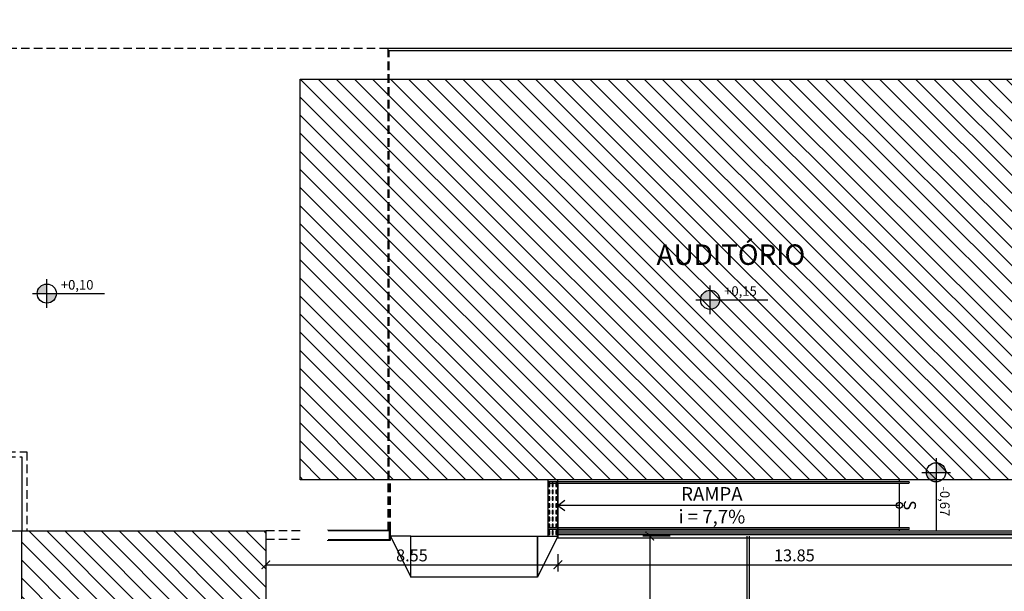
# Model space of a CAD drawing. Units: metres. Extents: x 493 to 1579, y -85 to 212.
# Drawn here: x 534 to 563, y 117 to 134 of the extents above; entities that cross this region are included whole.
import ezdxf

# ---------------------------------------------------------------- set-up
doc = ezdxf.new("R2010")
doc.units = ezdxf.units.M
doc.header["$MEASUREMENT"] = 0
doc.set_wipeout_variables(frame=1)
doc.header["$PDMODE"] = 34
doc.linetypes.add('DASHED2', pattern=[0.375, 0.25, -0.125])
for name, color, linetype in [('AN_COTA', 8, 'Continuous'), ('AN_INDICACAO', 2, 'Continuous'), ('AN_TEXTOS', 2, 'Continuous'), ('ARQ_ALVENARIA', 1, 'Continuous'), ('ARQ_ESTRUTURA', 6, 'Continuous'), ('ARQ_GUARDA-CORPO', 4, 'Continuous'), ('ARQ_PISO', 8, 'Continuous'), ('ARQ_PROJEÇÃO', 8, 'DASHED2'), ('ARQ_REBOCO', 2, 'Continuous'), ('ARQ_VISTA1', 7, 'Continuous'), ('ARQ_VISTA2', 2, 'Continuous'), ('HAT', 8, 'Continuous'), ('Nivel', 4, 'Continuous'), ('TEXTO', 2, 'Continuous')]:
    doc.layers.add(name, color=color, linetype=linetype)
doc.styles.add('Arial', font='arial.ttf')
doc.styles.add('ROMANS', font='romans.shx')
doc.styles.add('style1', font='arial.ttf')
doc.dimstyles.new('Cota200', dxfattribs={"dimtxt": 0.35, "dimasz": 0.25, "dimexe": 0.2, "dimexo": 0.5, "dimgap": 0.1, "dimtad": 1, "dimzin": 4, "dimdsep": 46, "dimtxsty": 'ROMANS', "dimblk": 'ARCHTICK', "dimcen": 3, "dimclrd": 256, "dimclre": 8, "dimclrt": 2, "dimazin": 0, "dimtfac": 1, "dimtix": 1, "dimtmove": 2, "dimatfit": 3, "dimldrblk": 'DOT', "dimfxl": 0.6, "dimfxlon": 1, "dimtolj": 1, "dimtzin": 4, "dimarcsym": 0})

# ---------------------------------------------------------------- blocks, each defined once
blk = doc.blocks.new('TAMPA_GRELHA_PMC')
at = {"color": 8}
for points in [[(-1.65, -0.35), (0, -0.35), (0, -0.05), (-1.65, -0.05)], [(-1.5, -0.115), (-1.5, -0.085), (-1.6, -0.085), (-1.6, -0.115)], [(-1.5, -0.215), (-1.5, -0.185), (-1.6, -0.185), (-1.6, -0.215)], [(-1.5, -0.315), (-1.5, -0.285), (-1.6, -0.285), (-1.6, -0.315)], [(-1.3, -0.115), (-1.3, -0.085), (-1.4, -0.085), (-1.4, -0.115)], [(-1.3, -0.215), (-1.3, -0.185), (-1.4, -0.185), (-1.4, -0.215)], [(-1.3, -0.315), (-1.3, -0.285), (-1.4, -0.285), (-1.4, -0.315)], [(-1.1, -0.115), (-1.1, -0.085), (-1.2, -0.085), (-1.2, -0.115)], [(-1.1, -0.215), (-1.1, -0.185), (-1.2, -0.185), (-1.2, -0.215)], [(-1.1, -0.315), (-1.1, -0.285), (-1.2, -0.285), (-1.2, -0.315)], [(-0.9, -0.115), (-0.9, -0.085), (-1, -0.085), (-1, -0.115)], [(-0.9, -0.215), (-0.9, -0.185), (-1, -0.185), (-1, -0.215)], [(-0.9, -0.315), (-0.9, -0.285), (-1, -0.285), (-1, -0.315)], [(-0.7, -0.115), (-0.7, -0.085), (-0.8, -0.085), (-0.8, -0.115)], [(-0.7, -0.215), (-0.7, -0.185), (-0.8, -0.185), (-0.8, -0.215)], [(-0.7, -0.315), (-0.7, -0.285), (-0.8, -0.285), (-0.8, -0.315)], [(-0.5, -0.115), (-0.5, -0.085), (-0.6, -0.085), (-0.6, -0.115)], [(-0.5, -0.215), (-0.5, -0.185), (-0.6, -0.185), (-0.6, -0.215)], [(-0.5, -0.315), (-0.5, -0.285), (-0.6, -0.285), (-0.6, -0.315)], [(-0.3, -0.115), (-0.3, -0.085), (-0.4, -0.085), (-0.4, -0.115)], [(-0.3, -0.215), (-0.3, -0.185), (-0.4, -0.185), (-0.4, -0.215)], [(-0.3, -0.315), (-0.3, -0.285), (-0.4, -0.285), (-0.4, -0.315)], [(-0.1, -0.115), (-0.1, -0.085), (-0.2, -0.085), (-0.2, -0.115)], [(-0.1, -0.215), (-0.1, -0.185), (-0.2, -0.185), (-0.2, -0.215)], [(-0.1, -0.315), (-0.1, -0.285), (-0.2, -0.285), (-0.2, -0.315)]]:
    blk.add_lwpolyline(points, close=True, dxfattribs=at)
blk = doc.blocks.new('PILAR 25x80')
at = {"ltscale": 10}
blk.add_wipeout([(0, 0), (0.25, 0), (0.25, 0.8), (0, 0.8)], dxfattribs=at).dxf.layer = 'ARQ_ESTRUTURA'
at = {"color": 2, "ltscale": 10}
blk.add_wipeout([(-0.015, -0.015), (0.265, -0.015), (0.265, 0.815), (-0.015, 0.815)], dxfattribs=at)
blk = doc.blocks.new('nível-ct-04')
h = blk.add_hatch(color=8)
h.paths.add_polyline_path([(1.048, -1.319), (0.898, -1.319), (0.898, -1.469, 0.414214)])
h.paths.add_polyline_path([(0.898, -1.169, 0.414214), (0.748, -1.319), (0.898, -1.319)])
for p, q in [((0.898, -1.544), (0.898, -1.094)), ((0.673, -1.319), (1.803, -1.319))]:
    blk.add_line(p, q)
blk.add_circle((0.898, -1.319), 0.15)
at = {"style": 'ROMANS'}
blk.add_attdef('0.00', (1.117, -1.257), '', height=0.15, dxfattribs=at)
blk = doc.blocks.new('_ArchTick')
at = {"color": 0, "linetype": 'ByBlock', "const_width": 0.15}
blk.add_lwpolyline([(-0.5, -0.5), (0.5, 0.5)], dxfattribs=at)
blk = doc.blocks.new('*D88')
at = {"layer": 'AN_COTA', "color": 8, "lineweight": -2, "ltscale": 10, "transparency": 16777216}
for p, q in [((549.493, 117.847), (549.493, 117.333)), ((563.343, 117.824), (563.343, 117.333))]:
    blk.add_line(p, q, dxfattribs=at)
at = {"layer": 'AN_COTA', "lineweight": -2, "ltscale": 10, "transparency": 16777216}
blk.add_line((549.493, 117.533), (563.343, 117.533), dxfattribs=at)
at = {"layer": 'Defpoints', "color": 0, "ltscale": 10, "transparency": 16777216}
for p in [(549.493, 118.347), (563.343, 118.324), (563.343, 117.533)]:
    blk.add_point(p, dxfattribs=at)
at = {"layer": 'AN_COTA', "lineweight": -2, "ltscale": 10, "transparency": 16777216, "xscale": 0.25, "yscale": 0.25, "zscale": 0.25, "rotation": 180}
blk.add_blockref('_ArchTick', (549.493, 117.533), dxfattribs=at)
at = {"layer": 'AN_COTA', "lineweight": -2, "ltscale": 10, "transparency": 16777216, "xscale": 0.25, "yscale": 0.25, "zscale": 0.25}
blk.add_blockref('_ArchTick', (563.343, 117.533), dxfattribs=at)
at = {"layer": 'AN_COTA', "color": 2, "ltscale": 10, "transparency": 16777216, "insert": (556.418, 117.808), "char_height": 0.35, "attachment_point": 5, "style": 'ROMANS'}
blk.add_mtext('\\A1;13.85', dxfattribs=at)
blk = doc.blocks.new('_Dot')
at = {"color": 0, "linetype": 'ByBlock', "lineweight": -2}
blk.add_line((-0.5, 0), (-1, 0), dxfattribs=at)
at = {"color": 0, "linetype": 'ByBlock', "const_width": 0.5}
blk.add_lwpolyline([(-0.25, 0, 1), (0.25, 0, 1)], format="xyb", close=True, dxfattribs=at)
blk = doc.blocks.new('*D89')
at = {"layer": 'AN_COTA', "color": 8, "lineweight": -2, "ltscale": 10, "transparency": 16777216}
for p, q in [((540.938, 117.774), (540.938, 117.333)), ((549.493, 117.847), (549.493, 117.333))]:
    blk.add_line(p, q, dxfattribs=at)
at = {"layer": 'AN_COTA', "lineweight": -2, "ltscale": 10, "transparency": 16777216}
blk.add_line((540.938, 117.533), (549.493, 117.533), dxfattribs=at)
at = {"layer": 'Defpoints', "color": 0, "ltscale": 10, "transparency": 16777216}
for p in [(540.938, 118.274), (549.493, 118.347), (549.493, 117.533)]:
    blk.add_point(p, dxfattribs=at)
at = {"layer": 'AN_COTA', "lineweight": -2, "ltscale": 10, "transparency": 16777216, "xscale": 0.25, "yscale": 0.25, "zscale": 0.25, "rotation": 180}
blk.add_blockref('_ArchTick', (540.938, 117.533), dxfattribs=at)
at = {"layer": 'AN_COTA', "lineweight": -2, "ltscale": 10, "transparency": 16777216, "xscale": 0.25, "yscale": 0.25, "zscale": 0.25}
blk.add_blockref('_ArchTick', (549.493, 117.533), dxfattribs=at)
at = {"layer": 'AN_COTA', "color": 2, "ltscale": 10, "transparency": 16777216, "insert": (545.215, 117.808), "char_height": 0.35, "attachment_point": 5, "style": 'ROMANS'}
blk.add_mtext('\\A1;8.55', dxfattribs=at)
blk = doc.blocks.new('*D159')
at = {"layer": 'AN_COTA', "color": 8, "lineweight": -2, "ltscale": 10, "transparency": 16777216}
for p, q in [((541.938, 152.227), (541.938, 153.027)), ((567.238, 152.227), (567.238, 153.027))]:
    blk.add_line(p, q, dxfattribs=at)
at = {"layer": 'AN_COTA', "lineweight": -2, "ltscale": 10, "transparency": 16777216}
blk.add_line((567.238, 152.827), (541.938, 152.827), dxfattribs=at)
at = {"layer": 'Defpoints', "color": 0, "ltscale": 10, "transparency": 16777216}
for p in [(541.938, 152.827), (541.938, 131.774), (567.238, 131.774)]:
    blk.add_point(p, dxfattribs=at)
at = {"layer": 'AN_COTA', "lineweight": -2, "ltscale": 10, "transparency": 16777216, "xscale": 0.25, "yscale": 0.25, "zscale": 0.25, "rotation": 180}
blk.add_blockref('_ArchTick', (541.938, 152.827), dxfattribs=at)
at = {"layer": 'AN_COTA', "lineweight": -2, "ltscale": 10, "transparency": 16777216, "xscale": 0.25, "yscale": 0.25, "zscale": 0.25}
blk.add_blockref('_ArchTick', (567.238, 152.827), dxfattribs=at)
at = {"layer": 'AN_COTA', "color": 2, "ltscale": 10, "transparency": 16777216, "insert": (554.588, 153.102), "char_height": 0.35, "attachment_point": 5, "style": 'ROMANS'}
blk.add_mtext('\\A1;25.30', dxfattribs=at)
blk = doc.blocks.new('*D161')
at = {"layer": 'AN_COTA', "color": 8, "lineweight": -2, "ltscale": 10, "transparency": 16777216}
for p, q in [((552.784, 118.374), (551.984, 118.374)), ((552.184, 109.574), (552.384, 109.574))]:
    blk.add_line(p, q, dxfattribs=at)
at = {"layer": 'AN_COTA', "lineweight": -2, "ltscale": 10, "transparency": 16777216}
blk.add_line((552.184, 118.374), (552.184, 109.574), dxfattribs=at)
at = {"layer": 'Defpoints', "color": 0, "ltscale": 10, "transparency": 16777216}
for p in [(555.108, 118.374), (551.705, 109.574), (552.184, 109.574)]:
    blk.add_point(p, dxfattribs=at)
at = {"layer": 'AN_COTA', "lineweight": -2, "ltscale": 10, "transparency": 16777216, "xscale": 0.25, "yscale": 0.25, "zscale": 0.25}
for p, rotation in [((552.184, 118.374), 90), ((552.184, 109.574), 270)]:
    blk.add_blockref('_ArchTick', p, dxfattribs=dict(at, rotation=rotation))
at = {"layer": 'AN_COTA', "color": 2, "ltscale": 10, "transparency": 16777216, "insert": (551.909, 113.974), "char_height": 0.35, "attachment_point": 5, "rotation": 90, "style": 'ROMANS'}
blk.add_mtext('\\A1;8.80', dxfattribs=at)
blk = doc.blocks.new('*D183')
at = {"layer": 'AN_COTA', "color": 8, "lineweight": -2, "ltscale": 10, "transparency": 16777216}
for p, q in [((533.788, 152.789), (533.788, 153.027)), ((541.938, 152.877), (541.938, 153.027))]:
    blk.add_line(p, q, dxfattribs=at)
at = {"layer": 'AN_COTA', "lineweight": -2, "ltscale": 10, "transparency": 16777216}
blk.add_line((541.938, 152.827), (533.788, 152.827), dxfattribs=at)
at = {"layer": 'Defpoints', "color": 0, "ltscale": 10, "transparency": 16777216}
for p in [(533.788, 152.827), (541.938, 131.774, 110.608), (533.788, 118.524, 110.608)]:
    blk.add_point(p, dxfattribs=at)
at = {"layer": 'AN_COTA', "lineweight": -2, "ltscale": 10, "transparency": 16777216, "xscale": 0.25, "yscale": 0.25, "zscale": 0.25, "rotation": 180}
blk.add_blockref('_ArchTick', (533.788, 152.827), dxfattribs=at)
at = {"layer": 'AN_COTA', "lineweight": -2, "ltscale": 10, "transparency": 16777216, "xscale": 0.25, "yscale": 0.25, "zscale": 0.25}
blk.add_blockref('_ArchTick', (541.938, 152.827), dxfattribs=at)
at = {"layer": 'AN_COTA', "color": 2, "ltscale": 10, "transparency": 16777216, "insert": (537.863, 153.102), "char_height": 0.35, "attachment_point": 5, "style": 'ROMANS'}
blk.add_mtext('\\A1;8.15', dxfattribs=at)
blk = doc.blocks.new('*D184')
at = {"layer": 'AN_COTA', "color": 8, "lineweight": -2, "ltscale": 10, "transparency": 16777216}
for p, q in [((520.938, 152.789), (520.938, 153.027)), ((533.788, 152.789), (533.788, 153.027))]:
    blk.add_line(p, q, dxfattribs=at)
at = {"layer": 'AN_COTA', "lineweight": -2, "ltscale": 10, "transparency": 16777216}
blk.add_line((533.788, 152.827), (520.938, 152.827), dxfattribs=at)
at = {"layer": 'Defpoints', "color": 0, "ltscale": 10, "transparency": 16777216}
for p in [(520.938, 152.827), (520.938, 118.524, 110.608), (533.788, 118.524, 110.608)]:
    blk.add_point(p, dxfattribs=at)
at = {"layer": 'AN_COTA', "lineweight": -2, "ltscale": 10, "transparency": 16777216, "xscale": 0.25, "yscale": 0.25, "zscale": 0.25, "rotation": 180}
blk.add_blockref('_ArchTick', (520.938, 152.827), dxfattribs=at)
at = {"layer": 'AN_COTA', "lineweight": -2, "ltscale": 10, "transparency": 16777216, "xscale": 0.25, "yscale": 0.25, "zscale": 0.25}
blk.add_blockref('_ArchTick', (533.788, 152.827), dxfattribs=at)
at = {"layer": 'AN_COTA', "color": 2, "ltscale": 10, "transparency": 16777216, "insert": (527.363, 153.102), "char_height": 0.35, "attachment_point": 5, "style": 'ROMANS'}
blk.add_mtext('\\A1;12.85', dxfattribs=at)

msp = doc.modelspace()

# ---------------------------------------------------------------- hatches: boundary and pattern name
at = {"layer": 'HAT', "ltscale": 10}
h = msp.add_hatch(dxfattribs=at)
h.set_pattern_fill('ANSI31', color=256, scale=3, angle=-90, style=0)
h.set_pattern_definition([(315, (541.93777, 131.77404), (0.265165, 0.265165), [])])
h.paths.add_polyline_path([(567.2378, 120.024), (567.2378, 131.774), (541.9378, 131.774), (541.9378, 120.024)])
h = msp.add_hatch(dxfattribs=at)
h.set_pattern_fill('ANSI31', color=256, scale=3, angle=269.9954, style=0)
h.set_pattern_definition([(314.9954022, (-54130.5714, -5647.8152), (0.2651863207, 0.2651437635), [])])
h.paths.add_polyline_path([(540.9378, 118.524), (533.7878, 118.524), (533.7878, 66.3741), (533.8028, 66.3741), (540.9378, 66.374)])

# ---------------------------------------------------------------- linework, layer by layer
at = {"layer": 'AN_COTA', "elevation": 110.6083}
msp.add_lwpolyline([(540.9378, 118.5241), (540.9378, 66.3741), (513.7878, 66.3741), (513.7878, 118.5241)], close=True, dxfattribs=at)
at = {"layer": 'AN_INDICACAO'}
for p, q in [((549.4928, 119.2741, 110.6083), (549.6985, 119.4269, 110.6083)), ((559.4928, 119.2741, 110.6083), (549.4928, 119.2741, 110.6083)), ((549.4928, 119.2741, 110.6083), (549.6985, 119.1212, 110.6083))]:
    msp.add_line(p, q, dxfattribs=at)
msp.add_circle((559.4928, 119.2741, 110.6083), 0.0931, dxfattribs=at)
at = {"layer": 'ARQ_ALVENARIA', "ltscale": 10, "elevation": 110.6083}
msp.add_lwpolyline([(542.7378, 118.2741), (544.5628, 118.2741), (544.5628, 118.5241), (542.7378, 118.5241)], dxfattribs=at)
at = {"layer": 'ARQ_GUARDA-CORPO'}
for p, q in [((549.2178, 119.9741, 110.6083), (559.7678, 119.9741, 110.6083)), ((549.2178, 119.9241, 110.6083), (559.7678, 119.9241, 110.6083)), ((549.2178, 118.6241, 110.6083), (559.7678, 118.6241, 110.6083)), ((549.2178, 118.5741, 110.6083), (559.7678, 118.5741, 110.6083)), ((549.4928, 118.4741, 110.6083), (563.1928, 118.4741, 110.6083)), ((549.4928, 118.4241, 110.6083), (549.4928, 118.4741, 110.6083)), ((549.4928, 118.4241, 110.6083), (563.2428, 118.4241, 110.6083))]:
    msp.add_line(p, q, dxfattribs=at)
for centre, start, end in [((549.2178, 119.9491, 110.6083), 90, 270), ((559.7678, 119.9491, 110.6083), 270, 90), ((549.2178, 118.5991, 110.6083), 90, 270), ((559.7678, 118.5991, 110.6083), 270, 90)]:
    msp.add_arc(centre, 0.025, start, end, dxfattribs=at)
at = {"layer": 'ARQ_PISO', "ltscale": 10}
for p, q in [((567.8477, 132.6727, 110.6083), (544.5158, 132.6741, 110.6083)), ((559.4928, 120.0241, 110.6083), (559.4928, 119.9741, 110.6083)), ((549.4928, 119.9241, 110.6083), (549.4928, 118.5241, 110.6083)), ((559.4928, 119.9241, 110.6083), (559.4928, 118.6241, 110.6083)), ((559.4928, 118.5741, 110.6083), (559.4928, 118.5241, 110.6083)), ((555.0379, 113.2678, 110.6083), (555.0379, 118.3741, 110.6083))]:
    msp.add_line(p, q, dxfattribs=at)
at = {"layer": 'ARQ_PROJEÇÃO', "color": 7}
msp.add_line((544.5158, 132.6741, 110.6083), (513.9378, 132.6741, 110.6083), dxfattribs=at)
at = {"layer": 'ARQ_PROJEÇÃO'}
for p, q in [((544.5158, 118.5391, 110.6083), (544.5158, 132.6741, 110.6083)), ((544.5458, 118.5391, 110.6083), (544.5458, 132.6041, 110.6083)), ((526.2277, 120.8441, 110.6083), (533.9378, 120.8441, 110.6083)), ((526.2277, 120.6941, 110.6083), (533.7878, 120.6941, 110.6083)), ((533.7878, 120.6941, 110.6083), (533.7878, 118.5441, 110.6083)), ((533.9378, 120.8441, 110.6083), (533.9378, 118.5441, 110.6083)), ((533.7878, 120.5441, 110.6083), (533.7878, 118.5441, 110.6083)), ((544.5878, 118.5391, 110.6083), (544.5878, 120.0241, 110.6083)), ((541.9378, 118.2741, 110.6083), (540.9378, 118.2741, 110.6083))]:
    msp.add_line(p, q, dxfattribs=at)
at = {"layer": 'ARQ_REBOCO', "ltscale": 10}
msp.add_line((533.7878, 118.5241, 110.6083), (540.9378, 118.5241, 110.6083), dxfattribs=at)
at = {"layer": 'ARQ_REBOCO', "ltscale": 10, "elevation": 110.6083}
msp.add_lwpolyline([(542.7378, 118.2591), (544.5878, 118.2591), (544.5878, 118.5391), (542.7378, 118.5391)], dxfattribs=at)
at = {"layer": 'ARQ_VISTA1', "ltscale": 10}
msp.add_line((567.8478, 132.6041, 110.6083), (544.5158, 132.6041, 110.6083), dxfattribs=at)
at = {"layer": 'ARQ_VISTA1'}
msp.add_line((555.1079, 62.4441, 110.6083), (555.1079, 118.3741, 110.6083), dxfattribs=at)
at = {"layer": 'ARQ_VISTA1', "color": 1, "ltscale": 10, "elevation": 110.6083}
for points in [[(567.2378, 131.774), (567.2378, 120.024), (541.9378, 120.024), (541.9378, 131.774)], [(540.9378, 118.524), (540.9378, 66.374), (533.7878, 66.374), (533.7878, 118.524)]]:
    msp.add_lwpolyline(points, close=True, dxfattribs=at)
at = {"layer": 'ARQ_VISTA1', "elevation": 110.6083}
for points in [[(545.1878, 118.3741), (544.5878, 118.3741), (545.1878, 117.1741), (545.1878, 118.3741)], [(548.8928, 118.3741), (549.4928, 118.3741), (548.8928, 117.1741), (548.8928, 118.3741)]]:
    msp.add_lwpolyline(points, dxfattribs=at)
msp.add_lwpolyline([(545.1878, 117.1741), (545.1878, 118.3741), (548.8928, 118.3741), (548.8928, 117.1741)], close=True, dxfattribs=at)
at = {"layer": 'ARQ_VISTA2', "ltscale": 10}
for p, q in [((549.4928, 118.5241, 110.6083), (563.1428, 118.5241, 110.6083)), ((549.4928, 118.3741, 110.6083), (549.4928, 118.5241, 110.6083)), ((549.4928, 118.5241, 110.6083), (549.4928, 118.3241, 110.6083)), ((549.4928, 118.3241, 110.6083), (563.3428, 118.3241, 110.6083))]:
    msp.add_line(p, q, dxfattribs=at)

# ---------------------------------------------------------------- block references
at = {"layer": 'ARQ_PISO', "ltscale": 10, "rotation": 90.00000000000105}
msp.add_blockref('TAMPA_GRELHA_PMC', (549.1428, 120.0241, 110.6083), dxfattribs=at)
at = {"layer": 'Nivel'}
for p, xscale, yscale, zscale, values in [((532.8402, 127.9539, 110.6083), 1.872000000001176, 1.872000000001176, 1.872000000001176, {'0.00': '+0,10'}), ((552.2703, 127.7717, 110.6083), 1.872000000001151, 1.872000000001151, 1.872000000001151, {'0.00': '+0,15'})]:
    msp.add_blockref('nível-ct-04', p, dxfattribs=dict(at, xscale=xscale, yscale=yscale, zscale=zscale)).add_auto_attribs(values)
at = {"layer": 'Nivel', "xscale": 1.872000000001151, "yscale": 1.872000000001151, "zscale": 1.872000000001151, "rotation": 269.9999999999996}
msp.add_blockref('nível-ct-04', (563.0376, 121.9232, 110.6083), dxfattribs=at).add_auto_attribs({'0.00': '-0,67'})

# ---------------------------------------------------------------- texts
at = {"layer": 'AN_TEXTOS', "insert": (554.0017, 119.225, 110.6083), "char_height": 0.4, "width": 21.748859, "attachment_point": 5, "style": 'style1'}
msp.add_mtext('RAMPA\\Pi = 7,7%', dxfattribs=at)
at = {"layer": 'AN_TEXTOS', "insert": (559.9803, 119.426, 110.6083), "char_height": 0.36, "width": 0.270414, "attachment_point": 1, "rotation": 270, "style": 'style1'}
msp.add_mtext('S', dxfattribs=at)
at = {"layer": 'TEXTO', "insert": (554.5587, 126.5482, 110.6083), "char_height": 0.6, "width": 8.056285, "attachment_point": 5, "style": 'Arial'}
msp.add_mtext('AUDITÓRIO', dxfattribs=at)

# ---------------------------------------------------------------- dimensions: what is measured, and where the dimension line sits
at = {"layer": 'AN_COTA', "ltscale": 10}
for base, p1, p2, angle, picture, middle in [((520.9378, 152.8275), (533.7878, 118.524, 110.6083), (520.9378, 118.524, 110.6083), 0, '*D184', (527.3628, 153.1025)), ((541.9378, 152.8275, 110.6083), (567.2378, 131.774, 110.6083), (541.9378, 131.774, 110.6083), 0, '*D159', (554.5878, 153.1025, 110.6083)), ((563.3428, 117.5329, 110.6083), (549.4928, 118.3471, 110.6083), (563.3428, 118.3241, 110.6083), 0, '*D88', (556.4178, 117.8079, 110.6083)), ((552.1838, 109.574, 110.6083), (555.1079, 118.3741, 110.6083), (551.7045, 109.574, 110.6083), 270, '*D161', (551.9088, 113.9741, 110.6083))]:
    dim = msp.add_linear_dim(base=base, p1=p1, p2=p2, angle=angle, dimstyle='Cota200', dxfattribs=at)
    dim.commit()
    dim.dimension.update_dxf_attribs({"geometry": picture, "text_midpoint": middle})

# ---------------------------------------------------------------- next in the draw order: block references
at = {"layer": 'ARQ_ESTRUTURA', "rotation": 270.0000000000011}
msp.add_blockref('PILAR 25x80', (541.9378, 118.5241, 110.6083), dxfattribs=at)

# ---------------------------------------------------------------- next in the draw order: linework, layer by layer
at = {"layer": 'ARQ_PROJEÇÃO'}
msp.add_line((541.9378, 118.5241, 110.6083), (540.9378, 118.5241, 110.6083), dxfattribs=at)

# ---------------------------------------------------------------- next in the draw order: dimensions: what is measured, and where the dimension line sits
at = {"layer": 'AN_COTA', "ltscale": 10}
for base, p1, p2, picture, middle in [((533.7878, 152.8275), (541.9378, 131.774, 110.6083), (533.7878, 118.524, 110.6083), '*D183', (537.8628, 153.1025)), ((549.49276882, 117.53290776, 110.608308), (540.93776883, 118.27407434, 110.608308), (549.49276882, 118.34711697, 110.608308), '*D89', (545.21526882, 117.80790776, 110.608308))]:
    dim = msp.add_linear_dim(base=base, p1=p1, p2=p2, angle=0, dimstyle='Cota200', dxfattribs=at)
    dim.commit()
    dim.dimension.update_dxf_attribs({"geometry": picture, "text_midpoint": middle})

doc.saveas('drawing.dxf')
